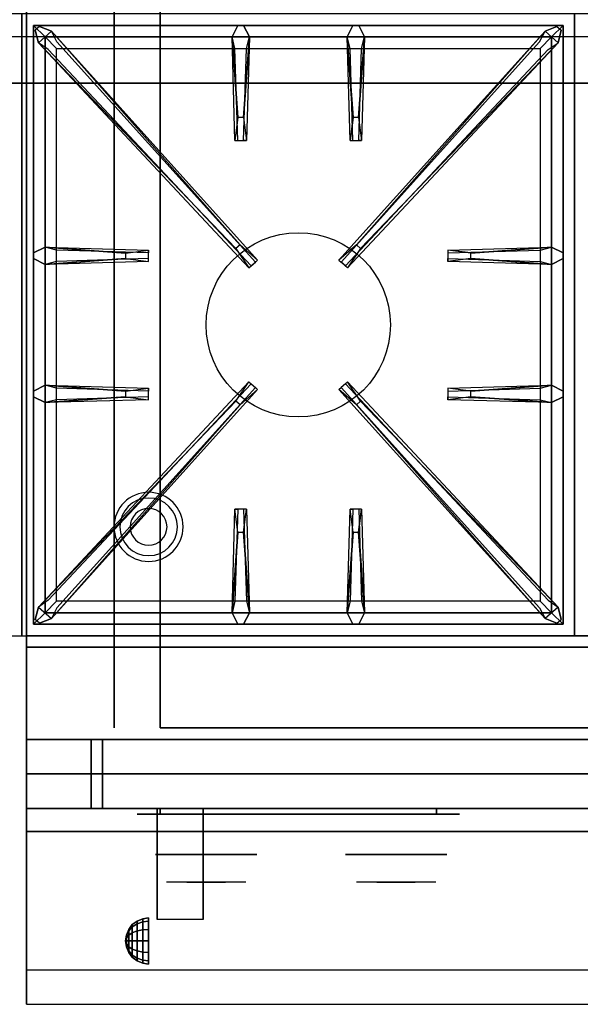
# Model space of a CAD drawing. Extents: x -72 to 72, y -21 to 21.
# Drawn here: x 36 to 48, y -21 to 0 of the extents above; entities that cross this region are included whole.
import ezdxf

# ---------------------------------------------------------------- set-up
doc = ezdxf.new("R2010")
doc.units = 0
for name, color, linetype in [('3D', 254, 'CONTINUOUS'), ('3D-BLACK', 250, 'CONTINUOUS'), ('3D-CASTIRON', 251, 'CONTINUOUS'), ('3D-CHROME', 254, 'CONTINUOUS'), ('3D-FLAT', 7, 'CONTINUOUS'), ('3D-NON', 43, 'CONTINUOUS'), ('3D-VHC', 1, 'CONTINUOUS')]:
    doc.layers.add(name, color=color, linetype=linetype)

msp = doc.modelspace()

# ---------------------------------------------------------------- linework, layer by layer
at = {"layer": '3D'}
for centre, radius, start, end in [((38.75, -10.585, 1.5), 0.75, 360, 180), ((38.75, -10.585, 1.25), 0.625, 360, 180), ((38.75, -10.585), 0.4, 360, 180), ((38.75, -10.585, 1.5), 0.75, 180, 360), ((38.75, -10.585, 1.25), 0.625, 180, 360), ((38.75, -10.585), 0.4, 180, 360)]:
    msp.add_arc(centre, radius, start, end, dxfattribs=at)
at = {"layer": '3D', "extrusion": (1, 0, 0)}
msp.add_arc((-20.836, 19.744, 38.938), 4.902, 32.4662, 62.8207, dxfattribs=at)
at = {"layer": '3D'}
for points in [[(71.9, 0.05, 58), (0.1, 0.05, 58), (0.1, -0.95, 57), (71.9, -0.95, 57)], [(38.317, -19.325, 24.25), (38.396, -19.221, 24.25), (38.396, -19.269, 24.073), (38.317, -19.358, 24.125)], [(38.317, -19.358, 24.375), (38.396, -19.269, 24.427), (38.396, -19.221, 24.25), (38.317, -19.325, 24.25)], [(38.396, -19.221, 24.25), (38.5, -19.142, 24.25), (38.5, -19.2, 24.033), (38.396, -19.269, 24.073)], [(38.396, -19.269, 24.427), (38.5, -19.2, 24.467), (38.5, -19.142, 24.25), (38.396, -19.221, 24.25)], [(38.396, -19.269, 24.073), (38.5, -19.2, 24.033), (38.5, -19.358, 23.875), (38.396, -19.398, 23.944)], [(38.396, -19.398, 24.556), (38.5, -19.358, 24.625), (38.5, -19.2, 24.467), (38.396, -19.269, 24.427)], [(38.5, -19.142, 24.25), (38.621, -19.092, 24.25), (38.621, -19.157, 24.009), (38.5, -19.2, 24.033)], [(38.5, -19.2, 24.467), (38.621, -19.157, 24.491), (38.621, -19.092, 24.25), (38.5, -19.142, 24.25)], [(38.5, -19.2, 24.033), (38.621, -19.157, 24.009), (38.621, -19.334, 23.832), (38.5, -19.358, 23.875)], [(38.5, -19.358, 24.625), (38.621, -19.334, 24.668), (38.621, -19.157, 24.491), (38.5, -19.2, 24.467)], [(38.621, -19.092, 24.25), (38.75, -19.075, 24.25), (38.75, -19.142, 24), (38.621, -19.157, 24.009)], [(38.621, -19.157, 24.491), (38.75, -19.142, 24.5), (38.75, -19.075, 24.25), (38.621, -19.092, 24.25)], [(38.621, -19.157, 24.009), (38.75, -19.142, 24), (38.75, -19.325, 23.817), (38.621, -19.334, 23.832)], [(38.621, -19.334, 24.668), (38.75, -19.325, 24.683), (38.75, -19.142, 24.5), (38.621, -19.157, 24.491)], [(38.25, -19.575, 24.25), (38.267, -19.446, 24.25), (38.267, -19.463, 24.185), (38.25, -19.575, 24.25)], [(38.25, -19.575, 24.25), (38.267, -19.463, 24.315), (38.267, -19.446, 24.25), (38.25, -19.575, 24.25)], [(38.267, -19.446, 24.25), (38.317, -19.325, 24.25), (38.317, -19.358, 24.125), (38.267, -19.463, 24.185)], [(38.267, -19.463, 24.315), (38.317, -19.358, 24.375), (38.317, -19.325, 24.25), (38.267, -19.446, 24.25)], [(38.267, -19.463, 24.185), (38.317, -19.358, 24.125), (38.317, -19.45, 24.033), (38.267, -19.51, 24.138)], [(38.267, -19.51, 24.362), (38.317, -19.45, 24.467), (38.317, -19.358, 24.375), (38.267, -19.463, 24.315)], [(38.267, -19.51, 24.138), (38.317, -19.45, 24.033), (38.317, -19.575, 24), (38.267, -19.575, 24.121)], [(38.267, -19.575, 24.379), (38.317, -19.575, 24.5), (38.317, -19.45, 24.467), (38.267, -19.51, 24.362)], [(38.317, -19.358, 24.125), (38.396, -19.269, 24.073), (38.396, -19.398, 23.944), (38.317, -19.45, 24.033)], [(38.317, -19.45, 24.467), (38.396, -19.398, 24.556), (38.396, -19.269, 24.427), (38.317, -19.358, 24.375)], [(38.317, -19.45, 24.033), (38.396, -19.398, 23.944), (38.396, -19.575, 23.896), (38.317, -19.575, 24)], [(38.317, -19.575, 24.5), (38.396, -19.575, 24.604), (38.396, -19.398, 24.556), (38.317, -19.45, 24.467)], [(38.396, -19.398, 23.944), (38.5, -19.358, 23.875), (38.5, -19.575, 23.817), (38.396, -19.575, 23.896)], [(38.396, -19.575, 24.604), (38.5, -19.575, 24.683), (38.5, -19.358, 24.625), (38.396, -19.398, 24.556)], [(38.5, -19.358, 23.875), (38.621, -19.334, 23.832), (38.621, -19.575, 23.767), (38.5, -19.575, 23.817)], [(38.5, -19.575, 24.683), (38.621, -19.575, 24.733), (38.621, -19.334, 24.668), (38.5, -19.358, 24.625)], [(38.621, -19.334, 23.832), (38.75, -19.325, 23.817), (38.75, -19.575, 23.75), (38.621, -19.575, 23.767)], [(38.621, -19.575, 24.733), (38.75, -19.575, 24.75), (38.75, -19.325, 24.683), (38.621, -19.334, 24.668)], [(38.25, -19.575, 24.25), (38.267, -19.463, 24.185), (38.267, -19.51, 24.138), (38.25, -19.575, 24.25)], [(38.25, -19.575, 24.25), (38.267, -19.51, 24.362), (38.267, -19.463, 24.315), (38.25, -19.575, 24.25)], [(38.25, -19.575, 24.25), (38.267, -19.51, 24.138), (38.267, -19.575, 24.121), (38.25, -19.575, 24.25)], [(38.25, -19.575, 24.25), (38.267, -19.575, 24.379), (38.267, -19.51, 24.362), (38.25, -19.575, 24.25)], [(38.25, -19.575, 24.25), (38.267, -19.64, 24.362), (38.267, -19.575, 24.379), (38.25, -19.575, 24.25)], [(38.25, -19.575, 24.25), (38.267, -19.687, 24.315), (38.267, -19.64, 24.362), (38.25, -19.575, 24.25)], [(38.25, -19.575, 24.25), (38.267, -19.704, 24.25), (38.267, -19.687, 24.315), (38.25, -19.575, 24.25)], [(38.25, -19.575, 24.25), (38.267, -19.687, 24.185), (38.267, -19.704, 24.25), (38.25, -19.575, 24.25)], [(38.25, -19.575, 24.25), (38.267, -19.64, 24.138), (38.267, -19.687, 24.185), (38.25, -19.575, 24.25)], [(38.25, -19.575, 24.25), (38.267, -19.575, 24.121), (38.267, -19.64, 24.138), (38.25, -19.575, 24.25)], [(38.267, -19.64, 24.362), (38.317, -19.7, 24.467), (38.317, -19.575, 24.5), (38.267, -19.575, 24.379)], [(38.267, -19.575, 24.121), (38.317, -19.575, 24), (38.317, -19.7, 24.033), (38.267, -19.64, 24.138)], [(38.267, -19.687, 24.315), (38.317, -19.792, 24.375), (38.317, -19.7, 24.467), (38.267, -19.64, 24.362)], [(38.267, -19.64, 24.138), (38.317, -19.7, 24.033), (38.317, -19.792, 24.125), (38.267, -19.687, 24.185)], [(38.317, -19.7, 24.467), (38.396, -19.752, 24.556), (38.396, -19.575, 24.604), (38.317, -19.575, 24.5)], [(38.317, -19.575, 24), (38.396, -19.575, 23.896), (38.396, -19.752, 23.944), (38.317, -19.7, 24.033)], [(38.396, -19.752, 24.556), (38.5, -19.792, 24.625), (38.5, -19.575, 24.683), (38.396, -19.575, 24.604)], [(38.396, -19.575, 23.896), (38.5, -19.575, 23.817), (38.5, -19.792, 23.875), (38.396, -19.752, 23.944)], [(38.5, -19.792, 24.625), (38.621, -19.816, 24.668), (38.621, -19.575, 24.733), (38.5, -19.575, 24.683)], [(38.5, -19.575, 23.817), (38.621, -19.575, 23.767), (38.621, -19.816, 23.832), (38.5, -19.792, 23.875)], [(38.621, -19.816, 24.668), (38.75, -19.825, 24.683), (38.75, -19.575, 24.75), (38.621, -19.575, 24.733)], [(38.621, -19.575, 23.767), (38.75, -19.575, 23.75), (38.75, -19.825, 23.817), (38.621, -19.816, 23.832)], [(38.267, -19.704, 24.25), (38.317, -19.825, 24.25), (38.317, -19.792, 24.375), (38.267, -19.687, 24.315)], [(38.267, -19.687, 24.185), (38.317, -19.792, 24.125), (38.317, -19.825, 24.25), (38.267, -19.704, 24.25)], [(38.317, -19.792, 24.375), (38.396, -19.881, 24.427), (38.396, -19.752, 24.556), (38.317, -19.7, 24.467)], [(38.317, -19.7, 24.033), (38.396, -19.752, 23.944), (38.396, -19.881, 24.073), (38.317, -19.792, 24.125)], [(38.317, -19.825, 24.25), (38.396, -19.929, 24.25), (38.396, -19.881, 24.427), (38.317, -19.792, 24.375)], [(38.317, -19.792, 24.125), (38.396, -19.881, 24.073), (38.396, -19.929, 24.25), (38.317, -19.825, 24.25)], [(38.396, -19.881, 24.427), (38.5, -19.95, 24.467), (38.5, -19.792, 24.625), (38.396, -19.752, 24.556)], [(38.396, -19.752, 23.944), (38.5, -19.792, 23.875), (38.5, -19.95, 24.033), (38.396, -19.881, 24.073)], [(38.5, -19.95, 24.467), (38.621, -19.993, 24.491), (38.621, -19.816, 24.668), (38.5, -19.792, 24.625)], [(38.5, -19.792, 23.875), (38.621, -19.816, 23.832), (38.621, -19.993, 24.009), (38.5, -19.95, 24.033)], [(38.621, -19.993, 24.491), (38.75, -20.008, 24.5), (38.75, -19.825, 24.683), (38.621, -19.816, 24.668)], [(38.621, -19.816, 23.832), (38.75, -19.825, 23.817), (38.75, -20.008, 24), (38.621, -19.993, 24.009)], [(38.396, -19.929, 24.25), (38.5, -20.008, 24.25), (38.5, -19.95, 24.467), (38.396, -19.881, 24.427)], [(38.396, -19.881, 24.073), (38.5, -19.95, 24.033), (38.5, -20.008, 24.25), (38.396, -19.929, 24.25)], [(38.5, -20.008, 24.25), (38.621, -20.058, 24.25), (38.621, -19.993, 24.491), (38.5, -19.95, 24.467)], [(38.5, -19.95, 24.033), (38.621, -19.993, 24.009), (38.621, -20.058, 24.25), (38.5, -20.008, 24.25)], [(38.621, -20.058, 24.25), (38.75, -20.075, 24.25), (38.75, -20.008, 24.5), (38.621, -19.993, 24.491)], [(38.621, -19.993, 24.009), (38.75, -20.008, 24), (38.75, -20.075, 24.25), (38.621, -20.058, 24.25)]]:
    msp.add_3dface(points, dxfattribs=at)
at = {"layer": '3D', "invisible_edges": 1}
msp.add_3dface([(71.9, -20.2, 36), (36.1, -20.2, 36), (36.1, -20.95, 35.25), (71.9, -20.95, 35.25)], dxfattribs=at)
at = {"layer": '3D-BLACK', "extrusion": (0, 1, 0)}
for centre, start, end in [((-39, 30.5, -16.825), 270, 90), ((-45, 30.5, -16.825), 90, 270)]:
    msp.add_arc(centre, 0.5, start, end, dxfattribs=at)
at = {"layer": '3D-BLACK', "invisible_edges": 15}
for points in [[(45.5, -16.825, 30.5), (45.433, -16.825, 30.25), (38.567, -16.825, 30.25), (38.5, -16.825, 30.5)], [(45.433, -16.825, 30.75), (45.5, -16.825, 30.5), (38.5, -16.825, 30.5), (38.567, -16.825, 30.75)], [(45.433, -16.825, 30.25), (45.25, -16.825, 30.067), (38.75, -16.825, 30.067), (38.567, -16.825, 30.25)], [(45.25, -16.825, 30.933), (45.433, -16.825, 30.75), (38.567, -16.825, 30.75), (38.75, -16.825, 30.933)], [(45.25, -16.825, 30.067), (45, -16.825, 30), (39, -16.825, 30), (38.75, -16.825, 30.067)], [(45, -16.825, 31), (45.25, -16.825, 30.933), (38.75, -16.825, 30.933), (39, -16.825, 31)]]:
    msp.add_3dface(points, dxfattribs=at)
at = {"layer": '3D-BLACK'}
for points in [[(45, -16.825, 30), (45, -16.7, 30), (39, -16.7, 30), (39, -16.825, 30)], [(39, -16.825, 31), (39, -16.7, 31), (45, -16.7, 31), (45, -16.825, 31)]]:
    msp.add_3dface(points, dxfattribs=at)
at = {"layer": '3D-CASTIRON'}
msp.add_circle((42, -6.2, 35.2), 2, dxfattribs=at)
for points in [[(36, 0.55, 35), (24, 0.55, 35), (24, -12.95, 35), (36, -12.95, 35)], [(48, 0.55, 35), (36, 0.55, 35), (36, -12.95, 35), (48, -12.95, 35)], [(60, 0.55, 35), (48, 0.55, 35), (48, -12.95, 35), (60, -12.95, 35)], [(36.25, 0.3, 35.375), (36.25, -12.7, 35.375), (36.5, -12.45, 35.375), (36.5, 0.05, 35.375)], [(47.75, 0.3, 35.375), (36.25, 0.3, 35.375), (36.5, 0.05, 35.375), (47.5, 0.05, 35.375)], [(36.25, 0.3, 35), (36.25, -12.7, 35), (36.25, -12.7, 35.375), (36.25, 0.3, 35.375)], [(47.75, 0.3, 35), (36.25, 0.3, 35), (36.25, 0.3, 35.375), (47.75, 0.3, 35.375)], [(40.69, -1.7, 36), (40.562, 0.05, 36), (40.688, 0.3, 35.375), (40.562, 0.05, 35.375)], [(43.19, -1.7, 36), (43.062, 0.05, 36), (43.188, 0.3, 35.375), (43.062, 0.05, 35.375)], [(47.75, -12.7, 35.375), (47.75, 0.3, 35.375), (47.5, 0.05, 35.375), (47.5, -12.45, 35.375)], [(47.75, -12.7, 35), (47.75, 0.3, 35), (47.75, 0.3, 35.375), (47.75, -12.7, 35.375)], [(40.647, -4.542, 36), (36.359, -0.074, 36), (36.288, 0.196, 35.375), (36.359, -0.074, 35.375)], [(36.5, 0.05, 35.375), (36.5, -12.45, 35.375), (36.75, -12.2, 35), (36.75, -0.2, 35)], [(47.5, 0.05, 35.375), (36.5, 0.05, 35.375), (36.75, -0.2, 35), (47.25, -0.2, 35)], [(36.641, 0.174, 35.375), (41.117, -4.796, 35.375), (41.07, -4.837, 35.25), (36.759, -0.055, 35)], [(40.938, 0.05, 35.375), (40.875, -2.2, 35.375), (40.812, -2.2, 35.25), (40.875, -0.2, 35)], [(47.359, 0.174, 35.375), (42.883, -4.796, 35.375), (42.93, -4.837, 35.25), (47.241, -0.055, 35)], [(43.438, 0.05, 35.375), (43.375, -2.2, 35.375), (43.312, -2.2, 35.25), (43.375, -0.2, 35)], [(43.353, -4.542, 36), (47.641, -0.074, 36), (47.712, 0.196, 35.375), (47.641, -0.074, 35.375)], [(47.5, -12.45, 35.375), (47.5, 0.05, 35.375), (47.25, -0.2, 35), (47.25, -12.2, 35)], [(36.5, -4.512, 35.375), (38.75, -4.575, 35.375), (38.75, -4.637, 35.25), (36.75, -4.575, 35)], [(45.75, -4.64, 36), (47.5, -4.512, 36), (47.75, -4.637, 35.375), (47.5, -4.512, 35.375)], [(38.25, -4.76, 36), (36.5, -4.887, 36), (36.25, -4.762, 35.375), (36.5, -4.887, 35.375)], [(47.5, -4.887, 35.375), (45.25, -4.825, 35.375), (45.25, -4.762, 35.25), (47.25, -4.825, 35)], [(36.5, -7.512, 35.375), (38.75, -7.575, 35.375), (38.75, -7.637, 35.25), (36.75, -7.575, 35)], [(36.641, -12.574, 35.375), (41.117, -7.604, 35.375), (41.07, -7.563, 35.25), (36.759, -12.345, 35)], [(47.359, -12.574, 35.375), (42.883, -7.604, 35.375), (42.93, -7.563, 35.25), (47.241, -12.345, 35)], [(45.75, -7.64, 36), (47.5, -7.512, 36), (47.75, -7.637, 35.375), (47.5, -7.512, 35.375)], [(38.25, -7.76, 36), (36.5, -7.887, 36), (36.25, -7.762, 35.375), (36.5, -7.887, 35.375)], [(40.647, -7.858, 36), (36.359, -12.326, 36), (36.288, -12.596, 35.375), (36.359, -12.326, 35.375)], [(43.353, -7.858, 36), (47.641, -12.326, 36), (47.712, -12.596, 35.375), (47.641, -12.326, 35.375)], [(47.5, -7.887, 35.375), (45.25, -7.825, 35.375), (45.25, -7.762, 35.25), (47.25, -7.825, 35)], [(40.562, -12.45, 35.375), (40.625, -10.2, 35.375), (40.688, -10.2, 35.25), (40.625, -12.2, 35)], [(43.062, -12.45, 35.375), (43.125, -10.2, 35.375), (43.188, -10.2, 35.25), (43.125, -12.2, 35)], [(40.81, -10.7, 36), (40.938, -12.45, 36), (40.812, -12.7, 35.375), (40.938, -12.45, 35.375)], [(43.31, -10.7, 36), (43.438, -12.45, 36), (43.312, -12.7, 35.375), (43.438, -12.45, 35.375)], [(36.5, -12.45, 35.375), (47.5, -12.45, 35.375), (47.25, -12.2, 35), (36.75, -12.2, 35)], [(36.25, -12.7, 35.375), (47.75, -12.7, 35.375), (47.5, -12.45, 35.375), (36.5, -12.45, 35.375)], [(36.25, -12.7, 35), (47.75, -12.7, 35), (47.75, -12.7, 35.375), (36.25, -12.7, 35.375)]]:
    msp.add_3dface(points, dxfattribs=at)
for points, invisible_edges in [([(36.359, -0.074, 36), (36.641, 0.174, 36), (36.382, 0.279, 35.375), (36.288, 0.196, 35.375)], 10), ([(40.738, -4.463, 36), (36.641, 0.174, 36), (36.382, 0.279, 35.375), (36.641, 0.174, 35.375)], 8), ([(40.562, 0.05, 36), (40.938, 0.05, 36), (40.812, 0.3, 35.375), (40.688, 0.3, 35.375)], 10), ([(40.81, -1.7, 36), (40.938, 0.05, 36), (40.812, 0.3, 35.375), (40.938, 0.05, 35.375)], 8), ([(43.062, 0.05, 36), (43.438, 0.05, 36), (43.312, 0.3, 35.375), (43.188, 0.3, 35.375)], 10), ([(43.262, -4.463, 36), (47.359, 0.174, 36), (47.618, 0.279, 35.375), (47.359, 0.174, 35.375)], 8), ([(43.31, -1.7, 36), (43.438, 0.05, 36), (43.312, 0.3, 35.375), (43.438, 0.05, 35.375)], 8), ([(47.641, -0.074, 36), (47.359, 0.174, 36), (47.618, 0.279, 35.375), (47.712, 0.196, 35.375)], 10), ([(40.738, -4.463, 36), (40.646, -4.544, 36), (36.359, -0.074, 36), (36.641, 0.174, 36)], 13), ([(36.641, 0.174, 35.375), (40.738, -4.463, 36), (41.117, -4.796, 35.375), (36.641, 0.174, 35.375)], 4), ([(40.562, 0.05, 35.375), (40.69, -1.7, 36), (40.625, -2.2, 35.375), (40.562, 0.05, 35.375)], 1), ([(40.562, 0.05, 35.375), (40.625, -2.2, 35.375), (40.688, -2.2, 35.25), (40.625, -0.2, 35)], 1), ([(40.81, -1.7, 36), (40.688, -1.7, 36), (40.562, 0.05, 36), (40.938, 0.05, 36)], 13), ([(40.938, 0.05, 35.375), (40.81, -1.7, 36), (40.875, -2.2, 35.375), (40.938, 0.05, 35.375)], 4), ([(47.359, 0.174, 35.375), (43.262, -4.463, 36), (42.883, -4.796, 35.375), (47.359, 0.174, 35.375)], 4), ([(43.062, 0.05, 35.375), (43.19, -1.7, 36), (43.125, -2.2, 35.375), (43.062, 0.05, 35.375)], 1), ([(43.062, 0.05, 35.375), (43.125, -2.2, 35.375), (43.188, -2.2, 35.25), (43.125, -0.2, 35)], 1), ([(43.31, -1.7, 36), (43.188, -1.7, 36), (43.062, 0.05, 36), (43.438, 0.05, 36)], 13), ([(43.262, -4.463, 36), (43.354, -4.544, 36), (47.641, -0.074, 36), (47.359, 0.174, 36)], 13), ([(43.438, 0.05, 35.375), (43.31, -1.7, 36), (43.375, -2.2, 35.375), (43.438, 0.05, 35.375)], 4), ([(36.359, -0.074, 35.375), (40.647, -4.542, 36), (40.929, -4.961, 35.375), (36.359, -0.074, 35.375)], 1), ([(36.359, -0.074, 35.375), (40.929, -4.961, 35.375), (40.976, -4.92, 35.25), (36.571, -0.22, 35)], 1), ([(47.641, -0.074, 35.375), (43.071, -4.961, 35.375), (43.024, -4.92, 35.25), (47.429, -0.22, 35)], 1), ([(47.641, -0.074, 35.375), (43.353, -4.542, 36), (43.071, -4.961, 35.375), (47.641, -0.074, 35.375)], 1), ([(40.625, -2.2, 35.375), (40.875, -2.2, 35.375), (40.81, -1.7, 36), (40.688, -1.7, 36)], 2), ([(43.125, -2.2, 35.375), (43.375, -2.2, 35.375), (43.31, -1.7, 36), (43.188, -1.7, 36)], 2), ([(40.688, -2.2, 35.25), (40.812, -2.2, 35.25), (40.875, -2.2, 35.375), (40.625, -2.2, 35.375)], 14), ([(43.188, -2.2, 35.25), (43.312, -2.2, 35.25), (43.375, -2.2, 35.375), (43.125, -2.2, 35.375)], 14), ([(40.929, -4.961, 35.375), (41.117, -4.796, 35.375), (40.738, -4.463, 36), (40.646, -4.544, 36)], 2), ([(43.071, -4.961, 35.375), (42.883, -4.796, 35.375), (43.262, -4.463, 36), (43.354, -4.544, 36)], 2), ([(38.25, -4.64, 36), (36.5, -4.512, 36), (36.25, -4.637, 35.375), (36.5, -4.512, 35.375)], 8), ([(36.5, -4.887, 36), (36.5, -4.512, 36), (36.25, -4.637, 35.375), (36.25, -4.762, 35.375)], 10), ([(36.5, -4.512, 35.375), (38.25, -4.64, 36), (38.75, -4.575, 35.375), (36.5, -4.512, 35.375)], 4), ([(38.25, -4.64, 36), (38.25, -4.762, 36), (36.5, -4.887, 36), (36.5, -4.512, 36)], 13), ([(38.75, -4.825, 35.375), (38.75, -4.575, 35.375), (38.25, -4.64, 36), (38.25, -4.762, 36)], 2), ([(38.75, -4.762, 35.25), (38.75, -4.637, 35.25), (38.75, -4.575, 35.375), (38.75, -4.825, 35.375)], 14), ([(47.5, -4.512, 35.375), (45.75, -4.64, 36), (45.25, -4.575, 35.375), (47.5, -4.512, 35.375)], 1), ([(47.5, -4.512, 35.375), (45.25, -4.575, 35.375), (45.25, -4.637, 35.25), (47.25, -4.575, 35)], 1), ([(45.25, -4.575, 35.375), (45.25, -4.825, 35.375), (45.75, -4.76, 36), (45.75, -4.637, 36)], 2), ([(45.25, -4.637, 35.25), (45.25, -4.762, 35.25), (45.25, -4.825, 35.375), (45.25, -4.575, 35.375)], 14), ([(45.75, -4.76, 36), (45.75, -4.637, 36), (47.5, -4.512, 36), (47.5, -4.887, 36)], 13), ([(47.5, -4.512, 36), (47.5, -4.887, 36), (47.75, -4.762, 35.375), (47.75, -4.637, 35.375)], 10), ([(36.5, -4.887, 35.375), (38.25, -4.76, 36), (38.75, -4.825, 35.375), (36.5, -4.887, 35.375)], 1), ([(36.5, -4.887, 35.375), (38.75, -4.825, 35.375), (38.75, -4.762, 35.25), (36.75, -4.825, 35)], 1), ([(40.976, -4.92, 35.25), (41.07, -4.837, 35.25), (41.117, -4.796, 35.375), (40.929, -4.961, 35.375)], 14), ([(43.024, -4.92, 35.25), (42.93, -4.837, 35.25), (42.883, -4.796, 35.375), (43.071, -4.961, 35.375)], 14), ([(47.5, -4.887, 35.375), (45.75, -4.76, 36), (45.25, -4.825, 35.375), (47.5, -4.887, 35.375)], 4), ([(45.75, -4.76, 36), (47.5, -4.887, 36), (47.75, -4.762, 35.375), (47.5, -4.887, 35.375)], 8), ([(36.359, -12.326, 35.375), (40.647, -7.858, 36), (40.929, -7.439, 35.375), (36.359, -12.326, 35.375)], 1), ([(36.359, -12.326, 35.375), (40.929, -7.439, 35.375), (40.976, -7.48, 35.25), (36.571, -12.18, 35)], 1), ([(40.929, -7.439, 35.375), (41.117, -7.604, 35.375), (40.738, -7.937, 36), (40.646, -7.856, 36)], 2), ([(40.976, -7.48, 35.25), (41.07, -7.563, 35.25), (41.117, -7.604, 35.375), (40.929, -7.439, 35.375)], 14), ([(43.071, -7.439, 35.375), (42.883, -7.604, 35.375), (43.262, -7.937, 36), (43.354, -7.856, 36)], 2), ([(43.024, -7.48, 35.25), (42.93, -7.563, 35.25), (42.883, -7.604, 35.375), (43.071, -7.439, 35.375)], 14), ([(47.641, -12.326, 35.375), (43.071, -7.439, 35.375), (43.024, -7.48, 35.25), (47.429, -12.18, 35)], 1), ([(47.641, -12.326, 35.375), (43.353, -7.858, 36), (43.071, -7.439, 35.375), (47.641, -12.326, 35.375)], 1), ([(38.25, -7.64, 36), (36.5, -7.512, 36), (36.25, -7.637, 35.375), (36.5, -7.512, 35.375)], 8), ([(36.5, -7.887, 36), (36.5, -7.512, 36), (36.25, -7.637, 35.375), (36.25, -7.762, 35.375)], 10), ([(36.5, -7.512, 35.375), (38.25, -7.64, 36), (38.75, -7.575, 35.375), (36.5, -7.512, 35.375)], 4), ([(38.25, -7.64, 36), (38.25, -7.762, 36), (36.5, -7.887, 36), (36.5, -7.512, 36)], 13), ([(36.641, -12.574, 35.375), (40.738, -7.937, 36), (41.117, -7.604, 35.375), (36.641, -12.574, 35.375)], 4), ([(38.75, -7.825, 35.375), (38.75, -7.575, 35.375), (38.25, -7.64, 36), (38.25, -7.762, 36)], 2), ([(38.75, -7.762, 35.25), (38.75, -7.637, 35.25), (38.75, -7.575, 35.375), (38.75, -7.825, 35.375)], 14), ([(47.359, -12.574, 35.375), (43.262, -7.937, 36), (42.883, -7.604, 35.375), (47.359, -12.574, 35.375)], 4), ([(47.5, -7.512, 35.375), (45.75, -7.64, 36), (45.25, -7.575, 35.375), (47.5, -7.512, 35.375)], 1), ([(47.5, -7.512, 35.375), (45.25, -7.575, 35.375), (45.25, -7.637, 35.25), (47.25, -7.575, 35)], 1), ([(45.25, -7.575, 35.375), (45.25, -7.825, 35.375), (45.75, -7.76, 36), (45.75, -7.637, 36)], 2), ([(45.25, -7.637, 35.25), (45.25, -7.762, 35.25), (45.25, -7.825, 35.375), (45.25, -7.575, 35.375)], 14), ([(45.75, -7.76, 36), (45.75, -7.637, 36), (47.5, -7.512, 36), (47.5, -7.887, 36)], 13), ([(47.5, -7.512, 36), (47.5, -7.887, 36), (47.75, -7.762, 35.375), (47.75, -7.637, 35.375)], 10), ([(40.738, -7.937, 36), (40.646, -7.856, 36), (36.359, -12.326, 36), (36.641, -12.574, 36)], 13), ([(36.5, -7.887, 35.375), (38.25, -7.76, 36), (38.75, -7.825, 35.375), (36.5, -7.887, 35.375)], 1), ([(36.5, -7.887, 35.375), (38.75, -7.825, 35.375), (38.75, -7.762, 35.25), (36.75, -7.825, 35)], 1), ([(43.262, -7.937, 36), (43.354, -7.856, 36), (47.641, -12.326, 36), (47.359, -12.574, 36)], 13), ([(47.5, -7.887, 35.375), (45.75, -7.76, 36), (45.25, -7.825, 35.375), (47.5, -7.887, 35.375)], 4), ([(45.75, -7.76, 36), (47.5, -7.887, 36), (47.75, -7.762, 35.375), (47.5, -7.887, 35.375)], 8), ([(40.738, -7.937, 36), (36.641, -12.574, 36), (36.382, -12.679, 35.375), (36.641, -12.574, 35.375)], 8), ([(43.262, -7.937, 36), (47.359, -12.574, 36), (47.618, -12.679, 35.375), (47.359, -12.574, 35.375)], 8), ([(40.562, -12.45, 35.375), (40.69, -10.7, 36), (40.625, -10.2, 35.375), (40.562, -12.45, 35.375)], 4), ([(40.875, -10.2, 35.375), (40.625, -10.2, 35.375), (40.69, -10.7, 36), (40.812, -10.7, 36)], 2), ([(40.812, -10.2, 35.25), (40.688, -10.2, 35.25), (40.625, -10.2, 35.375), (40.875, -10.2, 35.375)], 14), ([(40.938, -12.45, 35.375), (40.81, -10.7, 36), (40.875, -10.2, 35.375), (40.938, -12.45, 35.375)], 1), ([(40.938, -12.45, 35.375), (40.875, -10.2, 35.375), (40.812, -10.2, 35.25), (40.875, -12.2, 35)], 1), ([(43.062, -12.45, 35.375), (43.19, -10.7, 36), (43.125, -10.2, 35.375), (43.062, -12.45, 35.375)], 4), ([(43.375, -10.2, 35.375), (43.125, -10.2, 35.375), (43.19, -10.7, 36), (43.312, -10.7, 36)], 2), ([(43.312, -10.2, 35.25), (43.188, -10.2, 35.25), (43.125, -10.2, 35.375), (43.375, -10.2, 35.375)], 14), ([(43.438, -12.45, 35.375), (43.31, -10.7, 36), (43.375, -10.2, 35.375), (43.438, -12.45, 35.375)], 1), ([(43.438, -12.45, 35.375), (43.375, -10.2, 35.375), (43.312, -10.2, 35.25), (43.375, -12.2, 35)], 1), ([(40.69, -10.7, 36), (40.562, -12.45, 36), (40.688, -12.7, 35.375), (40.562, -12.45, 35.375)], 8), ([(40.69, -10.7, 36), (40.812, -10.7, 36), (40.938, -12.45, 36), (40.562, -12.45, 36)], 13), ([(43.19, -10.7, 36), (43.062, -12.45, 36), (43.188, -12.7, 35.375), (43.062, -12.45, 35.375)], 8), ([(43.19, -10.7, 36), (43.312, -10.7, 36), (43.438, -12.45, 36), (43.062, -12.45, 36)], 13), ([(36.359, -12.326, 36), (36.641, -12.574, 36), (36.382, -12.679, 35.375), (36.288, -12.596, 35.375)], 10), ([(47.641, -12.326, 36), (47.359, -12.574, 36), (47.618, -12.679, 35.375), (47.712, -12.596, 35.375)], 10), ([(40.938, -12.45, 36), (40.562, -12.45, 36), (40.688, -12.7, 35.375), (40.812, -12.7, 35.375)], 10), ([(43.438, -12.45, 36), (43.062, -12.45, 36), (43.188, -12.7, 35.375), (43.312, -12.7, 35.375)], 10)]:
    msp.add_3dface(points, dxfattribs=dict(at, invisible_edges=invisible_edges))
at = {"layer": '3D-CHROME', "extrusion": (0, -1, 0)}
for centre in [(40, 30.5, 17.7), (44.125, 30.5, 17.7)]:
    msp.add_circle(centre, 1.1, dxfattribs=at)
for centre, start, end in [((40, 30.5, 16.825), 180, 0), ((40, 30.5, 16.825), 0, 180), ((44.125, 30.5, 16.825), 180, 0), ((44.125, 30.5, 16.825), 0, 180)]:
    msp.add_arc(centre, 0.2, start, end, dxfattribs=at)
at = {"layer": '3D-CHROME', "extrusion": (0, 1, 0)}
for centre, radius, start, end in [((-40, 30.5, -18.3), 1.1, 218.6926, 321.3074), ((-38.823, 30.805, -18.3), 1.042, 136.8322, 252.2226), ((-40, 30.5, -18.3), 1.1, 67.7474, 112.2526), ((-41.177, 30.805, -18.3), 1.042, 287.7774, 43.1678), ((-44.125, 30.5, -18.3), 1.1, 218.6926, 321.3074), ((-42.948, 30.805, -18.3), 1.042, 136.8322, 252.2226), ((-44.125, 30.5, -18.3), 1.1, 67.7474, 112.2526), ((-45.302, 30.805, -18.3), 1.042, 287.7774, 43.1678)]:
    msp.add_arc(centre, radius, start, end, dxfattribs=at)
at = {"layer": '3D-CHROME', "invisible_edges": 15}
for points in [[(39.642, -18.3, 29.77), (39.382, -18.3, 29.59), (39.141, -18.3, 29.812), (39.451, -18.3, 29.973)], [(39.823, -18.3, 29.641), (39.677, -18.3, 29.449), (39.382, -18.3, 29.59), (39.642, -18.3, 29.77)], [(39.838, -18.3, 30.073), (39.642, -18.3, 29.77), (39.451, -18.3, 29.973), (39.69, -18.3, 30.226)], [(39.718, -18.3, 31.563), (39.885, -18.3, 31.253), (39.776, -18.3, 31.228), (39.583, -18.3, 31.518)], [(39.932, -18.3, 29.975), (39.823, -18.3, 29.641), (39.642, -18.3, 29.77), (39.838, -18.3, 30.073)], [(40, -18.3, 29.597), (40, -18.3, 29.4), (39.677, -18.3, 29.449), (39.823, -18.3, 29.641)], [(39.95, -18.3, 30.455), (39.838, -18.3, 30.073), (39.69, -18.3, 30.226), (39.832, -18.3, 30.543)], [(39.858, -18.3, 31.591), (39.953, -18.3, 31.268), (39.885, -18.3, 31.253), (39.718, -18.3, 31.563)], [(39.885, -18.3, 31.253), (39.966, -18.3, 30.866), (39.862, -18.3, 30.89), (39.776, -18.3, 31.228)], [(40, -18.3, 29.941), (40, -18.3, 29.597), (39.823, -18.3, 29.641), (39.932, -18.3, 29.975)], [(39.966, -18.3, 30.866), (39.95, -18.3, 30.455), (39.832, -18.3, 30.543), (39.862, -18.3, 30.89)], [(39.993, -18.3, 30.398), (39.932, -18.3, 29.975), (39.838, -18.3, 30.073), (39.95, -18.3, 30.455)], [(40, -18.3, 31.6), (40, -18.3, 31.273), (39.953, -18.3, 31.268), (39.858, -18.3, 31.591)], [(39.953, -18.3, 31.268), (40, -18.3, 30.85), (39.966, -18.3, 30.866), (39.885, -18.3, 31.253)], [(40, -18.3, 30.378), (40, -18.3, 29.941), (39.932, -18.3, 29.975), (39.993, -18.3, 30.398)], [(40, -18.3, 30.85), (39.993, -18.3, 30.398), (39.95, -18.3, 30.455), (39.966, -18.3, 30.866)], [(40, -18.3, 31.273), (40, -18.3, 30.844), (40, -18.3, 30.85), (39.953, -18.3, 31.268)], [(40, -18.3, 30.844), (40, -18.3, 30.378), (39.993, -18.3, 30.398), (40, -18.3, 30.85)], [(40.177, -18.3, 29.641), (40.323, -18.3, 29.449), (40, -18.3, 29.4), (40, -18.3, 29.597)], [(40.068, -18.3, 29.975), (40.177, -18.3, 29.641), (40, -18.3, 29.597), (40, -18.3, 29.941)], [(40.007, -18.3, 30.398), (40.068, -18.3, 29.975), (40, -18.3, 29.941), (40, -18.3, 30.378)], [(40, -18.3, 30.85), (40.007, -18.3, 30.398), (40, -18.3, 30.378), (40, -18.3, 30.844)], [(40.047, -18.3, 31.268), (40, -18.3, 30.85), (40, -18.3, 30.844), (40, -18.3, 31.273)], [(40.142, -18.3, 31.591), (40.047, -18.3, 31.268), (40, -18.3, 31.273), (40, -18.3, 31.6)], [(40.034, -18.3, 30.866), (40.05, -18.3, 30.455), (40.007, -18.3, 30.398), (40, -18.3, 30.85)], [(40.115, -18.3, 31.253), (40.034, -18.3, 30.866), (40, -18.3, 30.85), (40.047, -18.3, 31.268)], [(40.05, -18.3, 30.455), (40.162, -18.3, 30.073), (40.068, -18.3, 29.975), (40.007, -18.3, 30.398)], [(40.138, -18.3, 30.89), (40.168, -18.3, 30.543), (40.05, -18.3, 30.455), (40.034, -18.3, 30.866)], [(40.224, -18.3, 31.228), (40.138, -18.3, 30.89), (40.034, -18.3, 30.866), (40.115, -18.3, 31.253)], [(40.282, -18.3, 31.563), (40.115, -18.3, 31.253), (40.047, -18.3, 31.268), (40.142, -18.3, 31.591)], [(40.168, -18.3, 30.543), (40.31, -18.3, 30.226), (40.162, -18.3, 30.073), (40.05, -18.3, 30.455)], [(40.162, -18.3, 30.073), (40.358, -18.3, 29.77), (40.177, -18.3, 29.641), (40.068, -18.3, 29.975)], [(40.417, -18.3, 31.518), (40.224, -18.3, 31.228), (40.115, -18.3, 31.253), (40.282, -18.3, 31.563)], [(40.31, -18.3, 30.226), (40.549, -18.3, 29.973), (40.358, -18.3, 29.77), (40.162, -18.3, 30.073)], [(40.358, -18.3, 29.77), (40.618, -18.3, 29.59), (40.323, -18.3, 29.449), (40.177, -18.3, 29.641)], [(40.549, -18.3, 29.973), (40.859, -18.3, 29.812), (40.618, -18.3, 29.59), (40.358, -18.3, 29.77)], [(43.767, -18.3, 29.77), (43.507, -18.3, 29.59), (43.266, -18.3, 29.812), (43.576, -18.3, 29.973)], [(43.948, -18.3, 29.641), (43.802, -18.3, 29.449), (43.507, -18.3, 29.59), (43.767, -18.3, 29.77)], [(43.963, -18.3, 30.073), (43.767, -18.3, 29.77), (43.576, -18.3, 29.973), (43.815, -18.3, 30.226)], [(43.843, -18.3, 31.563), (44.01, -18.3, 31.253), (43.901, -18.3, 31.228), (43.708, -18.3, 31.518)], [(44.057, -18.3, 29.975), (43.948, -18.3, 29.641), (43.767, -18.3, 29.77), (43.963, -18.3, 30.073)], [(44.125, -18.3, 29.597), (44.125, -18.3, 29.4), (43.802, -18.3, 29.449), (43.948, -18.3, 29.641)], [(44.075, -18.3, 30.455), (43.963, -18.3, 30.073), (43.815, -18.3, 30.226), (43.957, -18.3, 30.543)], [(43.983, -18.3, 31.591), (44.078, -18.3, 31.268), (44.01, -18.3, 31.253), (43.843, -18.3, 31.563)], [(44.01, -18.3, 31.253), (44.091, -18.3, 30.866), (43.987, -18.3, 30.89), (43.901, -18.3, 31.228)], [(44.125, -18.3, 29.941), (44.125, -18.3, 29.597), (43.948, -18.3, 29.641), (44.057, -18.3, 29.975)], [(44.091, -18.3, 30.866), (44.075, -18.3, 30.455), (43.957, -18.3, 30.543), (43.987, -18.3, 30.89)], [(44.118, -18.3, 30.398), (44.057, -18.3, 29.975), (43.963, -18.3, 30.073), (44.075, -18.3, 30.455)], [(44.125, -18.3, 31.6), (44.125, -18.3, 31.273), (44.078, -18.3, 31.268), (43.983, -18.3, 31.591)], [(44.078, -18.3, 31.268), (44.125, -18.3, 30.85), (44.091, -18.3, 30.866), (44.01, -18.3, 31.253)], [(44.125, -18.3, 30.378), (44.125, -18.3, 29.941), (44.057, -18.3, 29.975), (44.118, -18.3, 30.398)], [(44.125, -18.3, 30.85), (44.118, -18.3, 30.398), (44.075, -18.3, 30.455), (44.091, -18.3, 30.866)], [(44.125, -18.3, 31.273), (44.125, -18.3, 30.844), (44.125, -18.3, 30.85), (44.078, -18.3, 31.268)], [(44.125, -18.3, 30.844), (44.125, -18.3, 30.378), (44.118, -18.3, 30.398), (44.125, -18.3, 30.85)], [(44.302, -18.3, 29.641), (44.448, -18.3, 29.449), (44.125, -18.3, 29.4), (44.125, -18.3, 29.597)], [(44.193, -18.3, 29.975), (44.302, -18.3, 29.641), (44.125, -18.3, 29.597), (44.125, -18.3, 29.941)], [(44.132, -18.3, 30.398), (44.193, -18.3, 29.975), (44.125, -18.3, 29.941), (44.125, -18.3, 30.378)], [(44.125, -18.3, 30.85), (44.132, -18.3, 30.398), (44.125, -18.3, 30.378), (44.125, -18.3, 30.844)], [(44.172, -18.3, 31.268), (44.125, -18.3, 30.85), (44.125, -18.3, 30.844), (44.125, -18.3, 31.273)], [(44.267, -18.3, 31.591), (44.172, -18.3, 31.268), (44.125, -18.3, 31.273), (44.125, -18.3, 31.6)], [(44.159, -18.3, 30.866), (44.175, -18.3, 30.455), (44.132, -18.3, 30.398), (44.125, -18.3, 30.85)], [(44.24, -18.3, 31.253), (44.159, -18.3, 30.866), (44.125, -18.3, 30.85), (44.172, -18.3, 31.268)], [(44.175, -18.3, 30.455), (44.287, -18.3, 30.073), (44.193, -18.3, 29.975), (44.132, -18.3, 30.398)], [(44.263, -18.3, 30.89), (44.293, -18.3, 30.543), (44.175, -18.3, 30.455), (44.159, -18.3, 30.866)], [(44.349, -18.3, 31.228), (44.263, -18.3, 30.89), (44.159, -18.3, 30.866), (44.24, -18.3, 31.253)], [(44.407, -18.3, 31.563), (44.24, -18.3, 31.253), (44.172, -18.3, 31.268), (44.267, -18.3, 31.591)], [(44.293, -18.3, 30.543), (44.435, -18.3, 30.226), (44.287, -18.3, 30.073), (44.175, -18.3, 30.455)], [(44.287, -18.3, 30.073), (44.483, -18.3, 29.77), (44.302, -18.3, 29.641), (44.193, -18.3, 29.975)], [(44.542, -18.3, 31.518), (44.349, -18.3, 31.228), (44.24, -18.3, 31.253), (44.407, -18.3, 31.563)], [(44.435, -18.3, 30.226), (44.674, -18.3, 29.973), (44.483, -18.3, 29.77), (44.287, -18.3, 30.073)], [(44.483, -18.3, 29.77), (44.743, -18.3, 29.59), (44.448, -18.3, 29.449), (44.302, -18.3, 29.641)], [(44.674, -18.3, 29.973), (44.984, -18.3, 29.812), (44.743, -18.3, 29.59), (44.483, -18.3, 29.77)]]:
    msp.add_3dface(points, dxfattribs=at)
at = {"layer": '3D-FLAT'}
for points in [[(36.1, -15.2, 26.8), (71.9, -15.2, 26.8), (71.9, 13.95, 26.8), (36.1, 13.95, 26.8)], [(36.1, -15.2, 6), (71.9, -15.2, 6), (71.9, 13.95, 6), (36.1, 13.95, 6)], [(66, 10.05, 25), (66, -14.95, 25), (39, -14.95, 25), (39, 10.05, 25)], [(39, 10.05, 11), (39, -14.95, 11), (66, -14.95, 11), (66, 10.05, 11)], [(71.9, -13.2, 27), (36.1, -13.2, 27), (36.1, -15.95, 27), (71.9, -15.95, 27)], [(38.938, -16.7, 24.438), (39.938, -16.7, 24.438), (39.938, -19.111, 24.438), (38.938, -19.111, 24.438)]]:
    msp.add_3dface(points, dxfattribs=at)
for points, invisible_edges in [([(0.1, 0.05, 58), (1, 1.05, 58), (71, 1.05, 58), (71.9, 0.05, 58)], 5), ([(71.9, -12.95, 36), (36.1, -12.95, 36), (36.1, -20.2, 36), (71.9, -20.2, 36)], 1), ([(71.9, -20.95, 34.5), (36.1, -20.95, 34.5), (36.1, -12.95, 34.5), (71.9, -12.95, 34.5)], 5)]:
    msp.add_3dface(points, dxfattribs=dict(at, invisible_edges=invisible_edges))
at = {"layer": '3D-NON'}
for points in [[(36.1, 15.95, 27), (36.1, 15.95, 35), (36.1, -12.95, 35), (36.1, -12.95, 27)], [(36.1, -15.2, 6), (36.1, 13.95, 6), (36.1, 13.95, 26.8), (36.1, -15.2, 26.8)], [(38, 10.05, 24), (38, -14.95, 24), (38, -14.95, 12), (38, 10.05, 12)], [(71.9, -0.95, 57), (0.1, -0.95, 57), (0.1, -0.95, 56), (71.9, -0.95, 56)], [(71.9, -12.95, 27), (71.9, -12.95, 35), (36.1, -12.95, 35), (36.1, -12.95, 27)], [(71.9, -12.95, 34.5), (36.1, -12.95, 34.5), (36.1, -12.95, 36), (71.9, -12.95, 36)], [(71.9, -13.2, 35.75), (36.1, -13.2, 35.75), (36.1, -13.2, 27), (71.9, -13.2, 27)], [(36.1, -15.2, 6), (71.9, -15.2, 6), (71.9, -15.2, 26.8), (36.1, -15.2, 26.8)], [(36.1, -15.2, 25.5), (36.1, -15.2, 26.5), (37.5, -15.2, 26.5), (37.5, -15.2, 25.5)], [(36.1, -15.2, 10.5), (36.1, -15.2, 25.5), (37.5, -15.2, 25.5), (37.5, -15.2, 10.5)], [(36.1, -15.2, 9.5), (36.1, -15.2, 10), (71.9, -15.2, 10), (71.9, -15.2, 9.5)], [(36.1, -15.2, 6), (36.1, -15.2, 9.5), (71.9, -15.2, 9.5), (71.9, -15.2, 6)], [(37.75, -15.2, 25.5), (37.75, -15.2, 26.5), (67.25, -15.2, 26.5), (67.25, -15.2, 25.5)], [(37.75, -15.2, 10.5), (37.75, -15.2, 25.5), (67.25, -15.2, 25.5), (67.25, -15.2, 10.5)], [(38.938, -17.095, 23.307), (38.938, -17.084, 22.898), (38.938, -16.7, 22.375), (38.938, -16.7, 22.891)], [(38.938, -17.126, 23.668), (38.938, -17.095, 23.307), (38.938, -16.7, 22.891), (38.938, -16.7, 23.406)], [(38.938, -17.16, 24.029), (38.938, -17.126, 23.668), (38.938, -16.7, 23.406), (38.938, -16.7, 23.922)], [(38.938, -17.178, 24.438), (38.938, -17.16, 24.029), (38.938, -16.7, 23.922), (38.938, -16.7, 24.438)], [(39.938, -17.095, 23.307), (39.938, -17.084, 22.898), (39.938, -16.7, 22.375), (39.938, -16.7, 22.891)], [(39.938, -17.126, 23.668), (39.938, -17.095, 23.307), (39.938, -16.7, 22.891), (39.938, -16.7, 23.406)], [(39.938, -17.16, 24.029), (39.938, -17.126, 23.668), (39.938, -16.7, 23.406), (39.938, -16.7, 23.922)], [(39.938, -17.178, 24.438), (39.938, -17.16, 24.029), (39.938, -16.7, 23.922), (39.938, -16.7, 24.438)], [(38.938, -17.542, 23.646), (38.938, -17.533, 23.366), (38.938, -17.084, 22.898), (38.938, -17.095, 23.307)], [(38.938, -17.58, 23.902), (38.938, -17.542, 23.646), (38.938, -17.095, 23.307), (38.938, -17.126, 23.668)], [(39.938, -17.542, 23.646), (39.938, -17.533, 23.366), (39.938, -17.084, 22.898), (39.938, -17.095, 23.307)], [(39.938, -17.58, 23.902), (39.938, -17.542, 23.646), (39.938, -17.095, 23.307), (39.938, -17.126, 23.668)], [(38.938, -17.625, 24.159), (38.938, -17.58, 23.902), (38.938, -17.126, 23.668), (38.938, -17.16, 24.029)], [(38.938, -17.656, 24.438), (38.938, -17.625, 24.159), (38.938, -17.16, 24.029), (38.938, -17.178, 24.438)], [(39.938, -17.625, 24.159), (39.938, -17.58, 23.902), (39.938, -17.126, 23.668), (39.938, -17.16, 24.029)], [(39.938, -17.656, 24.438), (39.938, -17.625, 24.159), (39.938, -17.16, 24.029), (39.938, -17.178, 24.438)], [(38.938, -18.038, 23.931), (38.938, -18.04, 23.77), (38.938, -17.533, 23.366), (38.938, -17.542, 23.646)], [(38.938, -18.063, 24.105), (38.938, -18.038, 23.931), (38.938, -17.542, 23.646), (38.938, -17.58, 23.902)], [(38.938, -18.1, 24.279), (38.938, -18.063, 24.105), (38.938, -17.58, 23.902), (38.938, -17.625, 24.159)], [(38.938, -18.134, 24.437), (38.938, -18.1, 24.279), (38.938, -17.625, 24.159), (38.938, -17.656, 24.438)], [(39.938, -18.038, 23.931), (39.938, -18.04, 23.77), (39.938, -17.533, 23.366), (39.938, -17.542, 23.646)], [(39.938, -18.063, 24.105), (39.938, -18.038, 23.931), (39.938, -17.542, 23.646), (39.938, -17.58, 23.902)], [(39.938, -18.1, 24.279), (39.938, -18.063, 24.105), (39.938, -17.58, 23.902), (39.938, -17.625, 24.159)], [(39.938, -18.134, 24.437), (39.938, -18.1, 24.279), (39.938, -17.625, 24.159), (39.938, -17.656, 24.438)], [(38.938, -19.079, 24.187), (38.938, -19.097, 24.104), (38.938, -18.04, 23.77), (38.938, -18.038, 23.931)], [(38.938, -19.075, 24.272), (38.938, -19.079, 24.187), (38.938, -18.038, 23.931), (38.938, -18.063, 24.105)], [(38.938, -19.086, 24.356), (38.938, -19.075, 24.272), (38.938, -18.063, 24.105), (38.938, -18.1, 24.279)], [(38.938, -19.111, 24.437), (38.938, -19.086, 24.356), (38.938, -18.1, 24.279), (38.938, -18.134, 24.437)], [(39.938, -19.079, 24.187), (39.938, -19.097, 24.104), (39.938, -18.04, 23.77), (39.938, -18.038, 23.931)], [(39.938, -19.075, 24.272), (39.938, -19.079, 24.187), (39.938, -18.038, 23.931), (39.938, -18.063, 24.105)], [(39.938, -19.086, 24.356), (39.938, -19.075, 24.272), (39.938, -18.063, 24.105), (39.938, -18.1, 24.279)], [(39.938, -19.111, 24.437), (39.938, -19.086, 24.356), (39.938, -18.1, 24.279), (39.938, -18.134, 24.437)]]:
    msp.add_3dface(points, dxfattribs=at)
for points, invisible_edges in [([(36.1, -12.95, 34.5), (36.1, -20.2, 34.5), (36.1, -20.2, 36), (36.1, -12.95, 36)], 14), ([(36.1, -13.2, 27), (36.1, -15.95, 27), (36.1, -16.7, 27.75), (36.1, -13.2, 27.75)], 4), ([(36.1, -13.2, 27.75), (36.1, -13.2, 36), (36.1, -16.7, 36), (36.1, -16.7, 27.75)], 10), ([(36.1, -20.2, 36), (36.1, -20.2, 34.5), (36.1, -20.95, 34.5), (36.1, -20.95, 35.25)], 13), ([(71.9, -20.95, 35.25), (36.1, -20.95, 35.25), (36.1, -20.95, 34.5), (71.9, -20.95, 34.5)], 1)]:
    msp.add_3dface(points, dxfattribs=dict(at, invisible_edges=invisible_edges))
at = {"layer": '3D-VHC'}
for points in [[(36.1, -15.95, 26.5), (36.1, -15.2, 26.5), (37.5, -15.2, 26.5), (37.5, -15.95, 26.5)], [(36.1, -16.7, 25.5), (36.1, -15.2, 25.5), (37.5, -15.2, 25.5), (37.5, -16.7, 25.5)], [(36.1, -16.7, 25.5), (36.1, -15.2, 25.5), (36.1, -15.2, 26.5), (36.1, -15.95, 26.5)], [(36.1, -16.7, 25.5), (36.1, -15.2, 25.5), (37.5, -15.2, 25.5), (37.5, -16.7, 25.5)], [(36.1, -16.7, 10.5), (36.1, -15.2, 10.5), (37.5, -15.2, 10.5), (37.5, -16.7, 10.5)], [(36.1, -16.7, 10.5), (36.1, -15.2, 10.5), (36.1, -15.2, 25.5), (36.1, -16.7, 25.5)], [(36.1, -16.7, 10), (36.1, -15.2, 10), (71.9, -15.2, 10), (71.9, -16.7, 10)], [(36.1, -17.2, 9.5), (36.1, -15.2, 9.5), (71.9, -15.2, 9.5), (71.9, -17.2, 9.5)], [(36.1, -17.2, 9.5), (36.1, -15.2, 9.5), (36.1, -15.2, 10), (36.1, -16.7, 10)], [(36.1, -17.2, 9.5), (36.1, -15.2, 9.5), (71.9, -15.2, 9.5), (71.9, -17.2, 9.5)], [(36.1, -17.2, 6), (36.1, -15.2, 6), (71.9, -15.2, 6), (71.9, -17.2, 6)], [(36.1, -17.2, 6), (36.1, -15.2, 6), (36.1, -15.2, 9.5), (36.1, -17.2, 9.5)], [(37.5, -16.7, 25.5), (37.5, -15.2, 25.5), (37.5, -15.2, 26.5), (37.5, -15.95, 26.5)], [(37.5, -16.7, 10.5), (37.5, -15.2, 10.5), (37.5, -15.2, 25.5), (37.5, -16.7, 25.5)], [(37.75, -15.95, 26.5), (37.75, -15.2, 26.5), (67.25, -15.2, 26.5), (67.25, -15.95, 26.5)], [(37.75, -16.7, 25.5), (37.75, -15.2, 25.5), (67.25, -15.2, 25.5), (67.25, -16.7, 25.5)], [(37.75, -16.7, 25.5), (37.75, -15.2, 25.5), (37.75, -15.2, 26.5), (37.75, -15.95, 26.5)], [(37.75, -16.7, 25.5), (37.75, -15.2, 25.5), (67.25, -15.2, 25.5), (67.25, -16.7, 25.5)], [(37.75, -16.7, 10.5), (37.75, -15.2, 10.5), (67.25, -15.2, 10.5), (67.25, -16.7, 10.5)], [(37.75, -16.7, 10.5), (37.75, -15.2, 10.5), (37.75, -15.2, 25.5), (37.75, -16.7, 25.5)], [(36.1, -15.95, 26.5), (36.1, -16.7, 25.5), (37.5, -16.7, 25.5), (37.5, -15.95, 26.5)], [(71.9, -15.95, 27), (36.1, -15.95, 27), (36.1, -16.7, 27.75), (71.9, -16.7, 27.75)], [(37.75, -15.95, 26.5), (37.75, -16.7, 25.5), (67.25, -16.7, 25.5), (67.25, -15.95, 26.5)], [(36.1, -16.7, 25.5), (36.1, -16.7, 10.5), (37.5, -16.7, 10.5), (37.5, -16.7, 25.5)], [(36.1, -16.7, 10), (36.1, -17.2, 9.5), (71.9, -17.2, 9.5), (71.9, -16.7, 10)], [(71.9, -16.7, 27.75), (36.1, -16.7, 27.75), (36.1, -16.7, 35.75), (71.9, -16.7, 35.75)], [(37.75, -16.7, 25.5), (37.75, -16.7, 10.5), (67.25, -16.7, 10.5), (67.25, -16.7, 25.5)], [(36.1, -17.2, 9.5), (36.1, -17.2, 6), (71.9, -17.2, 6), (71.9, -17.2, 9.5)]]:
    msp.add_3dface(points, dxfattribs=at)

doc.saveas('drawing.dxf')
